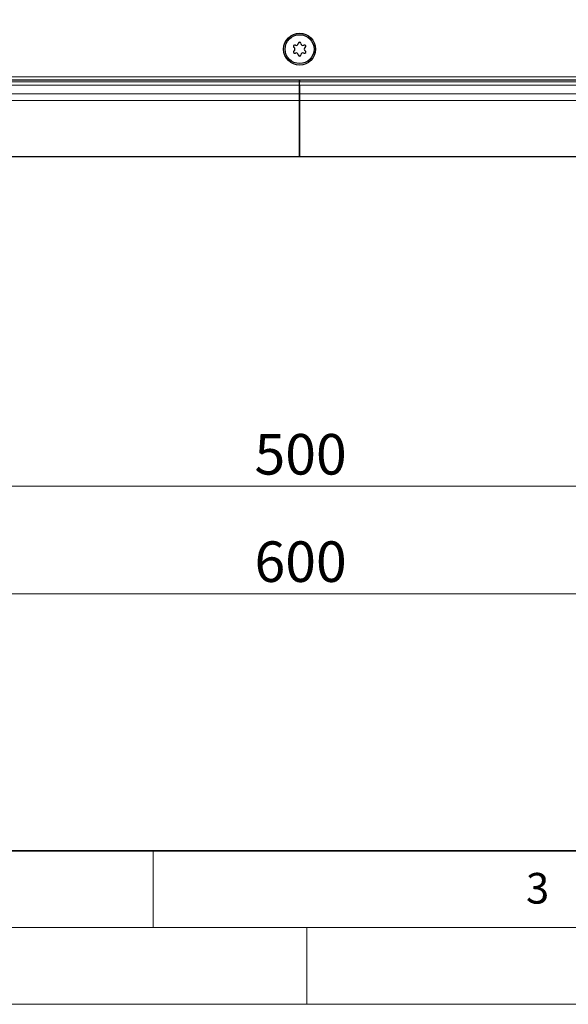
# Model space of a CAD drawing. Units: millimetres. Extents: x 0 to 420, y 0 to 297.
# Drawn here: x 106 to 142, y 0 to 64 of the extents above; entities that cross this region are included whole.
import ezdxf

# ---------------------------------------------------------------- set-up
doc = ezdxf.new("R2010")
doc.units = ezdxf.units.MM
doc.styles.add('SLDTEXTSTYLE0', font='TXT', dxfattribs={"width": 0.605})
doc.dimstyles.new('SLDDIMSTYLE0', dxfattribs={"dimtxt": 2.568319, "dimasz": 2.5, "dimexe": 0, "dimexo": 0.0625, "dimgap": 0.64208, "dimtad": 1, "dimlfac": 5, "dimrnd": 1e-09, "dimzin": 12, "dimdsep": 46, "dimtxsty": 'SLDTEXTSTYLE0', "dimsah": 1, "dimcen": 0.09, "dimadec": 0, "dimazin": 3, "dimtfac": 1, "dimtdec": 3, "dimtofl": 0, "dimtmove": 0, "dimatfit": 3, "dimfxl": 0, "dimfrac": 2, "dimtolj": 1, "dimtzin": 12, "dimarcsym": 0})

# ---------------------------------------------------------------- blocks, each defined once
blk = doc.blocks.new('_D_3')
at = {"color": 7, "linetype": 'Continuous', "lineweight": 0}
for p, q in [((74.534, 64.97), (74.534, 32.77)), ((174.534, 64.97), (174.534, 32.77)), ((74.534, 33.77), (174.534, 33.77))]:
    blk.add_line(p, q, dxfattribs=at)
at = {"color": 7, "linetype": 'Continuous', "lineweight": 18}
for points in [[(74.534, 33.77), (77.034, 33.395), (77.034, 34.145)], [(174.534, 33.77), (172.034, 34.145), (172.034, 33.395)]]:
    blk.add_solid(points, dxfattribs=at)
at = {"color": 7, "linetype": 'Continuous', "lineweight": 18, "insert": (121.594, 37.181), "char_height": 2.6458, "attachment_point": 1, "style": 'SLDTEXTSTYLE0'}
blk.add_mtext('500', dxfattribs=at)
blk = doc.blocks.new('_D_4')
at = {"color": 7, "linetype": 'Continuous', "lineweight": 0}
for p, q in [((64.534, 57.97), (64.534, 25.77)), ((184.534, 57.97), (184.534, 25.77)), ((64.534, 26.77), (184.534, 26.77))]:
    blk.add_line(p, q, dxfattribs=at)
at = {"color": 7, "linetype": 'Continuous', "lineweight": 18}
for points in [[(64.534, 26.77), (67.034, 26.395), (67.034, 27.145)], [(184.534, 26.77), (182.034, 27.145), (182.034, 26.395)]]:
    blk.add_solid(points, dxfattribs=at)
at = {"color": 7, "linetype": 'Continuous', "lineweight": 18, "insert": (121.594, 30.181), "char_height": 2.6458, "attachment_point": 1, "style": 'SLDTEXTSTYLE0'}
blk.add_mtext('600', dxfattribs=at)

msp = doc.modelspace()

# ---------------------------------------------------------------- linework, layer by layer
at = {"color": 8, "linetype": 'Continuous', "lineweight": 18}
for p, q in [((71.4572, 60.4699), (177.6112, 60.4699)), ((124.5342, 59.922), (69.1863, 59.922)), ((69.3985, 60.1342), (124.5342, 60.1342)), ((124.5342, 60.1342), (179.6699, 60.1342)), ((179.8821, 59.922), (124.5342, 59.922)), ((68.6099, 59.3456), (124.5342, 59.3456)), ((124.5342, 59.3456), (180.4585, 59.3456)), ((68.1857, 58.9214), (124.5342, 58.9214)), ((180.8827, 58.9214), (124.5342, 58.9214))]:
    msp.add_line(p, q, dxfattribs=at)
at = {"color": 7, "linetype": 'Continuous', "lineweight": 25}
for p, q in [((72.5342, 60.2699), (176.5342, 60.2699)), ((124.5342, 60.2699), (124.5342, 60.1342)), ((124.5342, 60.1342), (124.5342, 60.2699)), ((124.5342, 59.922), (124.5342, 60.1342)), ((124.5342, 59.922), (124.5342, 60.1342)), ((124.5342, 59.922), (124.5342, 59.3456)), ((124.5342, 59.3456), (124.5342, 59.922)), ((124.5342, 59.3456), (124.5342, 58.9214)), ((124.5342, 58.9214), (124.5342, 59.3456)), ((124.5342, 58.9214), (124.5342, 55.2699)), ((124.5342, 55.2699), (124.5342, 58.9214)), ((67.5342, 55.2699), (124.5342, 55.2699)), ((124.5342, 55.2699), (181.5342, 55.2699))]:
    msp.add_line(p, q, dxfattribs=at)
at = {"color": 7, "linetype": 'Continuous', "lineweight": 35}
msp.add_line((20, 10), (415, 10), dxfattribs=at)
at = {"color": 7, "linetype": 'Continuous', "lineweight": 18}
for p, q in [((115, 10), (115, 5)), ((15, 5), (415, 5)), ((125, 5), (125, 0)), ((0, 0), (420, 0))]:
    msp.add_line(p, q, dxfattribs=at)
at = {"color": 7, "linetype": 'Continuous', "lineweight": 25}
for radius in [1.04, 0.943]:
    msp.add_circle((124.5342, 62.2699), radius, dxfattribs=at)
for centre, radius, start, end in [((124.2146, 62.4544), 0.088, 62.193382, 237.806618), ((124.0985, 62.2699), 0.13, 302.193382, 57.806618), ((124.3163, 62.6472), 0.13, 242.193382, 357.806618), ((124.5342, 62.6389), 0.088, 2.193382, 177.806618), ((124.752, 62.6472), 0.13, 182.193382, 297.806618), ((124.8538, 62.4544), 0.088, 302.193382, 117.806618), ((124.9699, 62.2699), 0.13, 122.193382, 237.806618), ((124.2146, 62.0854), 0.088, 122.193382, 297.806618), ((124.3163, 61.8926), 0.13, 2.193382, 117.806618), ((124.5342, 61.9009), 0.088, 182.193382, 357.806618), ((124.752, 61.8926), 0.13, 62.193382, 177.806618), ((124.8538, 62.0854), 0.088, 242.193382, 57.806618)]:
    msp.add_arc(centre, radius, start, end, dxfattribs=at)

# ---------------------------------------------------------------- texts
at = {"color": 7, "linetype": 'Continuous', "lineweight": 18, "insert": (140.0453, 8.5647), "char_height": 2, "attachment_point": 2, "style": 'SLDTEXTSTYLE0'}
msp.add_mtext('3', dxfattribs=at)

# ---------------------------------------------------------------- dimensions: what is measured, and where the dimension line sits
at = {"color": 7, "linetype": 'Continuous', "lineweight": 18}
for base, p1, p2, picture, middle in [((174.5342, 33.7699), (74.5342, 65.2699), (174.5342, 65.2699), '_D_3', (124.5342, 33.7699)), ((184.5342, 26.7699), (64.5342, 58.2699), (184.5342, 58.2699), '_D_4', (124.5342, 26.7699))]:
    dim = msp.add_linear_dim(base=base, p1=p1, p2=p2, dimstyle='SLDDIMSTYLE0', dxfattribs=at)
    dim.commit()
    dim.dimension.update_dxf_attribs({"geometry": picture, "text_midpoint": middle, "dimtype": 160})

doc.saveas('drawing.dxf')
